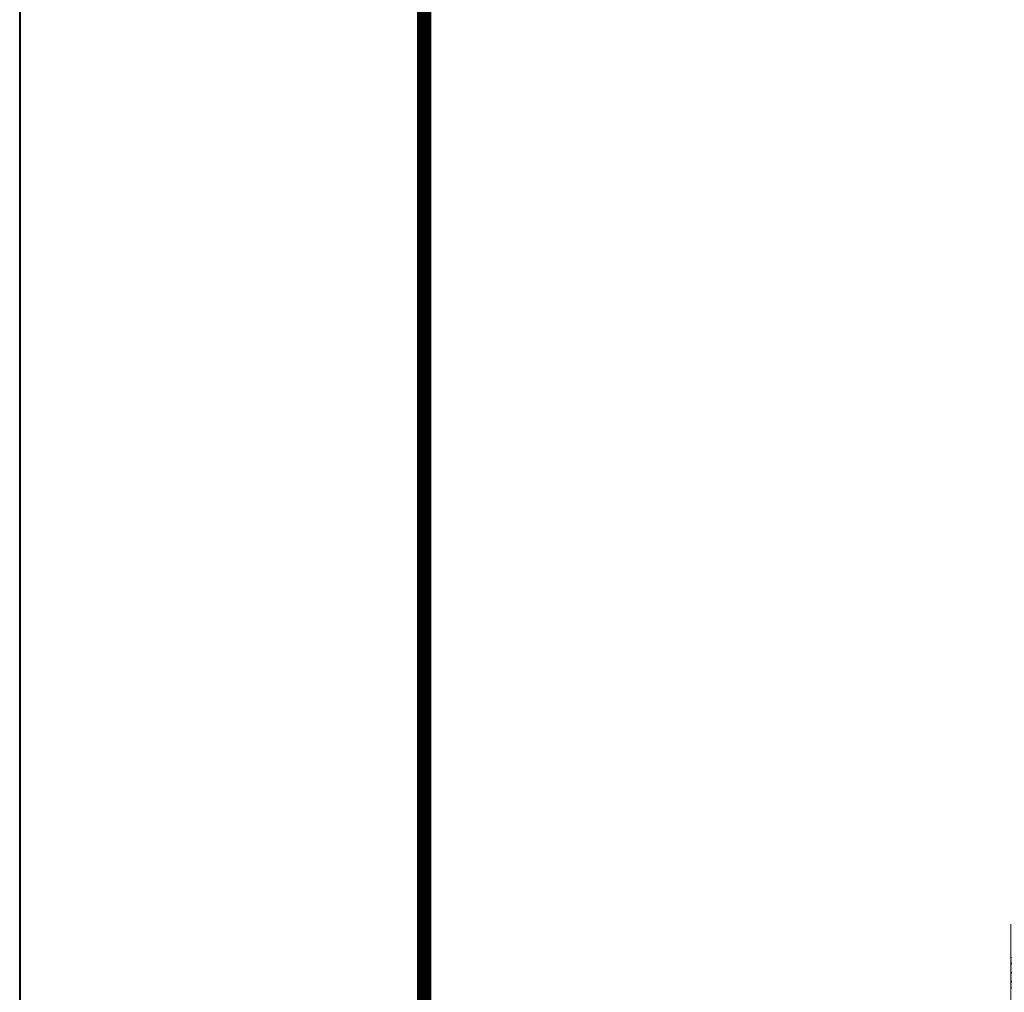
# Model space of a CAD drawing. Units: millimetres. Extents: x -123808 to 30017, y -9530 to 2974.
# Drawn here: x 4858 to 5345, y -4434 to -3953 of the extents above; entities that cross this region are included whole.
import ezdxf
from ezdxf.enums import TextEntityAlignment as Align

# ---------------------------------------------------------------- set-up
doc = ezdxf.new("R2010")
doc.units = ezdxf.units.MM
doc.layers.add('FP-XX-МАРКИ ПОМЕЩЕНИЙ', color=250, linetype='Continuous', lineweight=25)
doc.layers.add('TN-АННОТАЦИИ', color=7, linetype='Continuous', lineweight=20, true_color=0x000000)
doc.layers.add('TN-ТАБЛИЦЫ', color=7, linetype='Continuous', lineweight=40, true_color=0x000000)
doc.styles.add('TN-Текст', font='isocpeur.ttf')

# ---------------------------------------------------------------- blocks, each defined once
blk = doc.blocks.new('*U22')
blk.add_lwpolyline([(0, 0), (210, 0), (210, 297), (0, 297)], close=True)
at = {"const_width": 0.7}
blk.add_lwpolyline([(20, 5), (205, 5), (205, 292), (20, 292)], close=True, dxfattribs=at)
at = {"color": 0, "style": 'TN-Текст', "flags": 8}
for tag, p, height in [('ФОРМА6_001', (131.775, 11.275), 3.5), ('ФОРМАТ', (187, 1.5), 2.5)]:
    blk.add_attdef(tag, p, '', height=height, dxfattribs=at)
blk.add_attdef('ЛИСТ__', text='', height=2.5, dxfattribs=at).set_placement((200, 9.5), align=Align.MIDDLE_CENTER)
blk = doc.blocks.new('*U37')
at = {"lineweight": 0}
blk.add_wipeout([(-670.2, -49.1), (-670.2, 2383.7), (-464.1, 2458.7), (-876.3, 2608.7), (-670.2, 2683.7), (-670.2, 4917.5), (-464.1, 4992.5), (-876.3, 5142.5), (-670.2, 5217.5), (-670.2, 7801.2), (0, 7801.2), (0, 5217.5), (-206.1, 5142.5), (206.1, 4992.5), (0, 4917.5), (0, 2683.7), (-206.1, 2608.7), (206.1, 2458.7), (0, 2383.7), (0, -49.1)], dxfattribs=at).dxf.layer = 'FP-XX-МАРКИ ПОМЕЩЕНИЙ'
at = {"linetype": 'Continuous'}
blk.add_lwpolyline([(0, 7801.2), (0, 5217.5), (0, 5217.5), (-206.1, 5142.5), (206.1, 4992.5), (0, 4917.5), (0, 4917.5), (0, 2683.7), (-206.1, 2608.7), (206.1, 2458.7), (0, 2383.7), (0, -200)], dxfattribs=at)
blk = doc.blocks.new('A$C2F69752A')
at = {"lineweight": 9, "transparency": 33554559}
h = blk.add_hatch(color=256, dxfattribs=at)
h.dxf.hatch_style = 1
h.paths.add_polyline_path([(0, 15), (250, 15), (250, 0), (0, 0)])
at = {"lineweight": 9}
h = blk.add_hatch(dxfattribs=at)
h.set_pattern_fill('ANSI38', color=256, scale=2)
h.set_pattern_definition([(45, (-26055.1694, 2040.516), (-4.490128, 4.490128), []), (135, (-26055.1694, 2040.516), (-13.4703842, 4.490128), [15.875, -9.525])])
h.paths.add_polyline_path([(0, 15), (250, 15), (250, 0), (0, 0)])
at = {"lineweight": 18}
blk.add_lwpolyline([(0, 15), (250, 15), (250, 0), (0, 0)], close=True, dxfattribs=at)

msp = doc.modelspace()

# ---------------------------------------------------------------- block references
at = {"xscale": 0.5}
msp.add_blockref('A$C2F69752A', (5314.35, -4431.48), dxfattribs=at)
at = {"layer": 'TN-ТАБЛИЦЫ', "color": 7, "xscale": 10, "yscale": 10, "zscale": 10}
msp.add_blockref('*U22', (4857.94, -6340), dxfattribs=at)

# ---------------------------------------------------------------- next in the draw order: block references
at = {"layer": 'TN-АННОТАЦИИ', "xscale": 0.1, "yscale": 0.1, "zscale": 0.1}
msp.add_blockref('*U37', (5347.94, -5180.24), dxfattribs=at)

doc.saveas('drawing.dxf')
